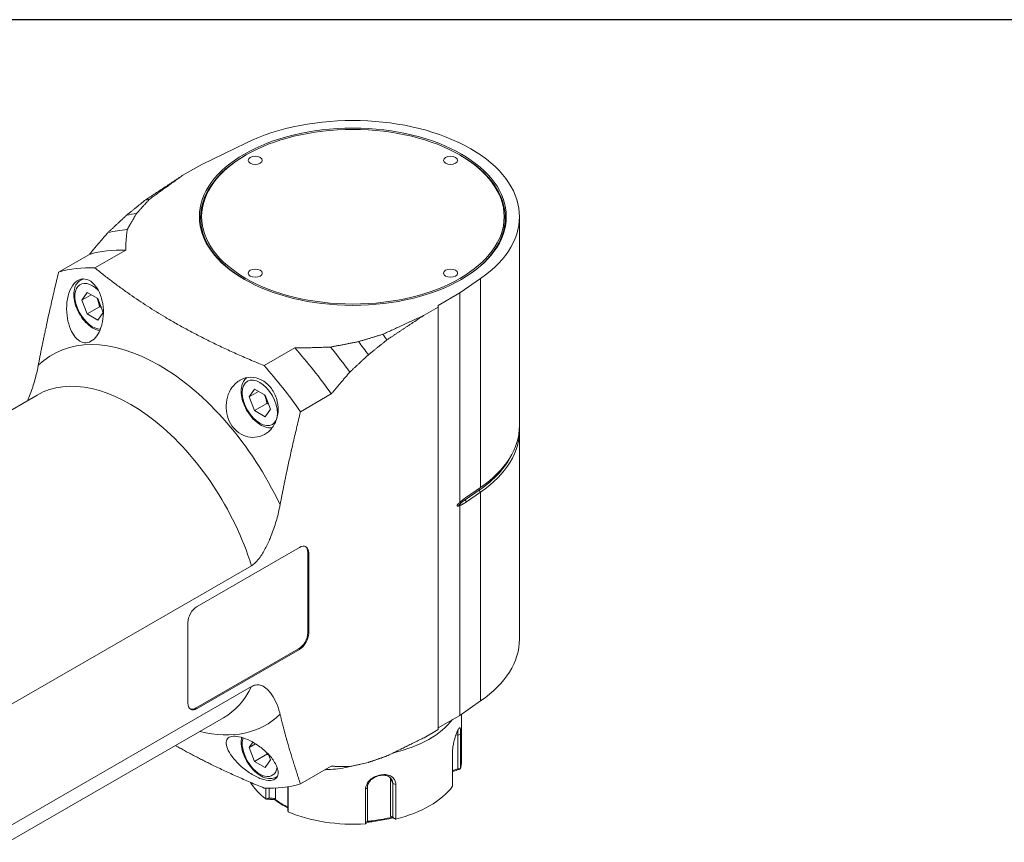
# Model space of a CAD drawing. Units: inches. Extents: x 0.6 to 26.9, y 0.6 to 20.6.
# Drawn here: x 5 to 9.4, y 16.9 to 20.6 of the extents above; entities that cross this region are included whole.
import ezdxf

# ---------------------------------------------------------------- set-up
doc = ezdxf.new("R2010")
doc.units = ezdxf.units.IN
doc.header["$LTSCALE"] = 2.5
doc.header["$MEASUREMENT"] = 0
doc.layers.get('0').update_dxf_attribs({"lineweight": 25})
doc.layers.add('L', color=7, linetype='Continuous', lineweight=18)

# ---------------------------------------------------------------- blocks, each defined once
blk = doc.blocks.new('Borders A PLAIN')
at = {"layer": 'L', "color": 7, "linetype": 'Continuous', "lineweight": 25}
blk.add_line((10.7492, 8.2483), (0.2492, 8.2483), dxfattribs=at)

msp = doc.modelspace()

# ---------------------------------------------------------------- linework, layer by layer
at = {"layer": 'L'}
for p, q in [((6.0284, 20.0668), (5.8304, 19.9709)), ((6.029, 20.0132), (6.0255, 20.0112)), ((6.9895, 20.0132), (6.9929, 20.0112)), ((5.7431, 19.9205), (5.8304, 19.9709)), ((7.2573, 18.7984), (7.2573, 19.736)), ((5.3513, 19.5059), (5.4893, 19.5855)), ((5.3261, 19.5672), (5.1882, 19.4876)), ((5.2962, 19.4566), (5.2872, 19.4514)), ((6.9887, 19.394), (7.0823, 19.4584)), ((7.0823, 19.4584), (7.0823, 18.5208)), ((5.2918, 19.362), (5.3159, 19.3963)), ((5.2918, 19.362), (5.3335, 19.3861)), ((5.3641, 19.3685), (5.3159, 19.3963)), ((5.3641, 19.3685), (5.3882, 19.3063)), ((6.9887, 19.394), (6.8919, 19.3381)), ((6.9887, 19.394), (6.9887, 18.4526)), ((5.3159, 19.2999), (5.2918, 19.362)), ((5.3159, 19.2999), (5.3716, 19.332)), ((6.8919, 19.3301), (6.8288, 19.2937)), ((6.8919, 19.3301), (6.8919, 19.3381)), ((6.8919, 19.3301), (6.8919, 17.4335)), ((5.3159, 19.2999), (5.3641, 19.272)), ((5.3882, 19.3063), (5.3641, 19.272)), ((6.2486, 19.1471), (6.1107, 19.0675)), ((5.0923, 18.9356), (4.16, 18.3974)), ((6.0434, 18.928), (6.0675, 18.9623)), ((6.0434, 18.928), (6.0852, 18.9521)), ((6.0675, 18.8659), (6.0434, 18.928)), ((6.1158, 18.9345), (6.0675, 18.9623)), ((6.1158, 18.9345), (6.1399, 18.8724)), ((6.2739, 18.8607), (6.4118, 18.9404)), ((6.0675, 18.8659), (6.1232, 18.898)), ((6.0675, 18.8659), (6.1158, 18.8381)), ((6.1399, 18.8724), (6.1158, 18.8381)), ((7.2573, 17.8394), (7.2573, 18.777)), ((7.0132, 18.4648), (7.0765, 18.5083)), ((7.019, 18.4772), (7.0823, 18.5208)), ((7.0823, 18.4994), (7.019, 18.4559)), ((7.0765, 18.5083), (7.0823, 18.4994)), ((7.0823, 18.4994), (7.0823, 17.5618)), ((6.9887, 18.4388), (6.9887, 17.4974)), ((7.019, 18.4559), (7.0132, 18.4648)), ((5.8099, 17.9861), (6.2692, 18.2513)), ((6.3068, 17.868), (6.3068, 18.2296)), ((6.3068, 18.2296), (6.311, 18.2272)), ((6.311, 18.2272), (6.311, 17.8656)), ((4.9126, 17.5105), (6.0534, 18.1692)), ((5.7681, 17.5521), (5.7681, 17.9138)), ((6.311, 17.8656), (6.3068, 17.868)), ((5.8057, 17.5304), (6.265, 17.7956)), ((6.2692, 17.7932), (5.8099, 17.528)), ((6.265, 17.7956), (6.2692, 17.7932)), ((6.0534, 17.6262), (4.9596, 16.9947)), ((7.0823, 17.5618), (6.9887, 17.4974)), ((5.8099, 17.528), (5.8057, 17.5304)), ((5.9289, 17.4866), (4.9602, 16.9273)), ((6.8919, 17.4415), (6.9887, 17.4974)), ((6.9964, 17.5027), (6.9964, 17.29)), ((6.8919, 17.4335), (6.8288, 17.3971)), ((6.0434, 17.3529), (6.0602, 17.3767)), ((6.972, 17.4093), (6.9808, 17.408)), ((6.9931, 17.4128), (6.9808, 17.408)), ((6.9808, 17.408), (6.9808, 17.257)), ((6.9808, 17.408), (6.9808, 17.408)), ((6.9931, 17.4128), (6.9931, 17.2572)), ((6.0434, 17.3529), (6.0722, 17.3695)), ((6.0675, 17.2908), (6.0434, 17.3529)), ((6.9567, 17.1788), (6.9567, 17.3344)), ((6.0675, 17.2908), (6.1232, 17.3229)), ((6.0675, 17.2908), (6.1158, 17.2629)), ((6.1399, 17.2972), (6.1158, 17.2629)), ((6.1302, 17.3222), (6.1399, 17.2972)), ((6.4118, 17.2688), (6.2739, 17.1892)), ((6.4889, 17.2658), (6.5401, 17.2774)), ((6.1707, 17.2229), (6.1668, 17.2207)), ((6.6784, 17.0437), (6.6784, 17.2129)), ((6.6784, 17.2129), (6.6885, 17.191)), ((6.1186, 17.1219), (6.1186, 17.1706)), ((6.1335, 17.1259), (6.1335, 17.1703)), ((6.1613, 17.1709), (6.1613, 17.1237)), ((6.217, 17.1766), (6.217, 17.0777)), ((6.2181, 17.1767), (6.2181, 17.0645)), ((6.5661, 17.1662), (6.5745, 17.1734)), ((6.5661, 17.0107), (6.5661, 17.1662)), ((6.5745, 17.0224), (6.5745, 17.1734)), ((6.7019, 17.1873), (6.6885, 17.191)), ((6.6885, 17.191), (6.6885, 17.0401)), ((6.6885, 17.191), (6.6885, 17.191)), ((6.7019, 17.1873), (6.7019, 17.0317)), ((6.2065, 17.0874), (6.203, 17.0923))]:
    msp.add_line(p, q, dxfattribs=at)
for centre, major_axis, ratio, start_param, end_param in [((6.5092, 19.736), (0.748, 0), 0.57735, 5.585054, 8.552113), ((6.5092, 19.732), (-0.6841, 0), 0.57735, 5.497787, 7.064993), ((6.5092, 19.732), (0.6841, 0), 0.57735, 5.501378, 7.068583), ((6.1195, 18.5627), (-0.689, 1.1933), 0.57735, 6.066013, 6.088728), ((6.036, 18.5144), (-0.6791, 1.1763), 0.57735, 6.042893, 6.098484), ((5.9525, 18.4662), (-0.6644, 1.1507), 0.57735, 6.005057, 6.113791), ((5.8689, 18.418), (-0.6398, 1.1081), 0.57735, 5.930832, 6.141288), ((5.731, 18.3384), (-0.6398, 1.1081), 0.57735, 5.930832, 6.141288), ((5.3511, 19.3406), (-0.064, 0.1108), 0.57735, 6.072307, 6.283185), ((5.34, 19.3342), (-0.0561, 0.0972), 0.57735, 5.159304, 9.107877), ((5.6396, 18.2856), (-0.4799, 0.8311), 0.57735, 4.5706, 6.424975), ((6.1195, 18.5627), (0.689, -1.1933), 0.57735, 1.765253, 1.787969), ((5.8689, 18.418), (0.6398, -1.1081), 0.57735, 1.712693, 1.92315), ((5.9525, 18.4662), (0.6644, -1.1507), 0.57735, 1.740191, 1.848925), ((6.036, 18.5144), (0.6791, -1.1763), 0.57735, 1.755498, 1.811089), ((5.731, 18.3384), (-0.6398, 1.1081), 0.57735, 4.854286, 5.064742), ((5.5106, 18.2111), (-0.4183, 0.7245), 0.57735, 4.335669, 6.283185), ((6.5092, 18.7984), (0.748, 0), 0.57735, 5.585054, 6.283185), ((6.5092, 18.777), (0.748, 0), 0.57735, 5.585054, 6.307962), ((6.5092, 18.7831), (0.7405, 0), 0.57735, 5.585054, 6.010807), ((7.0808, 18.5108), (-0.00446, 0.00649), 0.625473, 0.364095, 1.523185), ((7.2, 18.3743), (0.2438, 0), 0.57735, 2.443461, 2.678425), ((7.0175, 18.4673), (-0.00446, 0.00649), 0.625473, 0.423911, 1.523185), ((6.2692, 18.2031), (0.0295, 0.0511), 0.57735, 5.497787, 7.068583), ((6.265, 18.2055), (0.0295, 0.0511), 0.57735, 5.497787, 6.212416), ((5.8099, 17.9379), (0.0295, 0.0511), 0.57735, 0.785398, 2.356194), ((6.265, 17.8439), (0.0295, 0.0511), 0.57735, 3.926991, 5.497787), ((6.2692, 17.8414), (-0.0295, -0.0511), 0.57735, 0.785398, 2.356194), ((6.5092, 17.8394), (0.748, 0), 0.57735, 5.585054, 6.283185), ((5.5106, 18.2111), (0.4183, -0.7245), 0.57735, 0, 0.37672), ((5.8099, 17.5762), (-0.0295, -0.0511), 0.57735, 5.497787, 7.068583), ((5.8057, 17.5787), (-0.0295, -0.0511), 0.57735, 0.07077, 0.785398), ((5.6396, 18.2856), (0.4799, -0.8311), 0.57735, 5.7711, 6.424975), ((6.5092, 17.5903), (-0.4872, 0), 0.57735, 1.95487, 2.734497), ((6.0917, 17.3251), (0.0561, -0.0972), 0.57735, 3.617639, 6.876564), ((6.5092, 17.29), (0.4872, 0), 0.57735, 6.166222, 6.283185), ((5.9525, 18.4662), (0.6644, -1.1507), 0.57735, 6.005057, 6.11379), ((6.1028, 17.3315), (0.064, -0.1108), 0.57735, 0, 0.066315), ((6.6213, 17.2041), (0.0536, 0.0249), 0.788675, 5.932306, 6.009089), ((6.5092, 17.29), (-0.4872, 0), 0.57735, 0.339575, 0.640562), ((5.731, 18.3384), (0.6398, -1.1081), 0.57735, 5.930832, 6.141288), ((6.5092, 17.3572), (-0.3453, 0), 0.57735, 2.139059, 2.139085), ((6.5092, 17.3733), (-0.374, 0), 0.57735, 2.107315, 2.107341), ((6.5092, 17.29), (0.4872, 0), 0.57735, 5.119024, 5.87655), ((6.5092, 17.29), (0.4872, 0), 0.57735, 4.071827, 4.829353)]:
    msp.add_ellipse(centre, major_axis=major_axis, ratio=ratio, start_param=start_param, end_param=end_param, dxfattribs=at)
for centre, major_axis in [((6.5092, 19.736), (0.689, 0)), ((6.5092, 19.736), (0.6791, 0)), ((6.0708, 19.9891), (-0.0315, 0)), ((6.9477, 19.9891), (-0.0315, 0)), ((6.0708, 19.4828), (-0.0315, 0)), ((6.9477, 19.4828), (-0.0315, 0)), ((6.0917, 18.9002), (-0.0561, 0.0972))]:
    msp.add_ellipse(centre, major_axis=major_axis, ratio=0.57735, dxfattribs=at)
for points, weights in [([(5.7431, 19.9205), (5.6593, 19.865), (5.5766, 19.8104)], [1.00030589882, 1.00054913863, 1.00075411341]), ([(5.5952, 19.8137), (5.6677, 19.8662), (5.7431, 19.9205)], [1.00131004291, 1.00141765388, 1.00143576585]), ([(5.5766, 19.8104), (5.5344, 19.7762), (5.4931, 19.7427)], [1.00705438421, 1.00809298584, 1.00905642021]), ([(5.5952, 19.8137), (5.5656, 19.7813), (5.538, 19.7503)], [1.00981810691, 1.00955259408, 1.00910005267]), ([(5.4096, 19.6651), (5.4507, 19.7034), (5.4931, 19.7427)], [1.07330766078, 1.06592365064, 1.05840061]), ([(5.538, 19.7503), (5.5154, 19.713), (5.496, 19.678)], [1.02083190376, 1.02002603756, 1.01873304707]), ([(5.496, 19.678), (5.4895, 19.6291), (5.4893, 19.5855)], [1.06243057255, 1.06042385771, 1.05658751581]), ([(5.3261, 19.5672), (5.3666, 19.615), (5.4096, 19.6651)], [1.14915490195, 1.13589661791, 1.12217943464]), ([(5.3513, 19.5059), (5.6666, 19.2495), (6.1107, 19.0675)], [2.89442768351, 3.18877626149, 2.89442768351]), ([(5.1882, 19.4876), (5.1297, 19.2449), (5.0968, 19.0693)], [2.12184438383, 2.35752032413, 2.51466578982]), ([(5.3612, 19.3701), (5.3684, 19.3538), (5.3716, 19.332)], [2.51539914857, 2.55177762238, 2.33974658681]), ([(5.3793, 19.3294), (5.3756, 19.3307), (5.3716, 19.332)], [2.41342381391, 2.38137216058, 2.33974658681]), ([(6.8288, 19.2937), (6.7348, 19.2501), (6.6438, 19.2082)], [1.00143576585, 1.00141765388, 1.00131004291]), ([(6.6624, 19.1835), (6.745, 19.2382), (6.8288, 19.2937)], [1.00068685202, 1.0004791715, 1.00023322985]), ([(6.534, 19.1752), (6.5877, 19.1912), (6.6438, 19.2082)], [1.00910005267, 1.00955259408, 1.00981810691]), ([(6.2486, 19.1471), (6.3242, 19.1473), (6.4089, 19.151)], [1.05658751581, 1.06042385771, 1.06243057255]), ([(6.4089, 19.151), (6.4694, 19.1622), (6.534, 19.1752)], [1.01873304707, 1.02002603756, 1.02083190376]), ([(6.5788, 19.1159), (6.6202, 19.1494), (6.6624, 19.1835)], [1.00845548754, 1.00748259538, 1.00643460149]), ([(6.5788, 19.1159), (6.5364, 19.0766), (6.4953, 19.0383)], [1.05439043208, 1.06188496865, 1.06924100149]), ([(6.4953, 19.0383), (6.4524, 18.9882), (6.4118, 18.9404)], [1.11540166914, 1.12903600305, 1.1422142094]), ([(6.1129, 18.9362), (6.1201, 18.9198), (6.1232, 18.898)], [2.51539914857, 2.55177762238, 2.33974658681]), ([(6.1309, 18.8954), (6.1273, 18.8968), (6.1232, 18.898)], [2.41342381391, 2.38137216058, 2.33974658681]), ([(6.1825, 18.4424), (6.2154, 18.6181), (6.2739, 18.8607)], [2.46580379017, 2.31171178857, 2.08061522329]), ([(6.9887, 18.4526), (6.9853, 18.4495), (6.9819, 18.4463)], [3.51971846033, 3.50974622527, 3.49842318612]), ([(6.9819, 18.4372), (6.9853, 18.4379), (6.9887, 18.4388)], [3.49842318612, 3.50974622527, 3.51971846033]), ([(7.019, 18.4772), (7.004, 18.4669), (6.9887, 18.4526)], [1.05761844635, 1.05761844635, 1.04728270508]), ([(6.9887, 18.4388), (7.004, 18.4455), (7.019, 18.4559)], [1.04728270508, 1.05761844635, 1.05761844635]), ([(6.2739, 17.1892), (6.2154, 17.3643), (6.1825, 17.502)], [2.08061522329, 2.31171178857, 2.46580379017]), ([(6.8288, 17.3971), (6.745, 17.3557), (6.6624, 17.315)], [1.00023323864, 1.00047918988, 1.00068687999]), ([(6.1107, 17.1709), (5.8874, 17.2624), (5.7127, 17.3618)], [2.89442768351, 3.03534237703, 3.0413357403]), ([(6.122, 17.3305), (6.1227, 17.3268), (6.1232, 17.3229)], [2.40385662661, 2.37529232126, 2.33974658681]), ([(6.1309, 17.3203), (6.1273, 17.3216), (6.1232, 17.3229)], [2.41342381391, 2.38137216058, 2.33974658681]), ([(6.6624, 17.315), (6.6202, 17.3004), (6.5788, 17.2862)], [1.00643495928, 1.00748301772, 1.00845597453]), ([(6.4089, 17.2544), (6.3969, 17.2539), (6.3852, 17.2534)], [1.06243232139, 1.06214857175, 1.0618282361]), ([(6.4953, 17.2673), (6.4524, 17.2678), (6.4118, 17.2688)], [1.11540169725, 1.12903601663, 1.1422142094]), ([(6.9931, 17.2572), (6.9927, 17.2569), (6.9923, 17.2566)], [1.1051489808, 1.10514190516, 1.10513378511]), ([(6.1196, 17.1215), (6.1191, 17.1217), (6.1186, 17.1219)], [1.10513378566, 1.10514190562, 1.10514898119]), ([(6.2181, 17.0645), (6.218, 17.0646), (6.218, 17.0647)], [1.10514898115, 1.10514190551, 1.10513378546]), ([(6.7019, 17.0317), (6.7015, 17.0316), (6.7011, 17.0316)], [1.10514898025, 1.10514190461, 1.10513378456]), ([(6.5666, 17.0108), (6.5664, 17.0107), (6.5661, 17.0107)], [1.10513378518, 1.10514190526, 1.10514898092])]:
    msp.add_rational_spline(points, weights, degree=2, dxfattribs=at)
for points, knots in [([(5.3818, 19.2498), (5.3775, 19.2343), (5.3715, 19.2201), (5.3579, 19.1979), (5.3496, 19.1881), (5.3311, 19.1746), (5.3211, 19.171), (5.3022, 19.1699), (5.2921, 19.1723), (5.2732, 19.1836), (5.2645, 19.1924), (5.2495, 19.2134), (5.2424, 19.2275), (5.2315, 19.259), (5.2277, 19.2763), (5.2235, 19.3117), (5.2232, 19.3324), (5.2277, 19.3718), (5.2325, 19.3903), (5.2452, 19.42), (5.2538, 19.433), (5.2739, 19.451), (5.2855, 19.456), (5.3082, 19.4573), (5.3205, 19.4538), (5.3434, 19.4383), (5.3539, 19.4264), (5.3708, 19.3985), (5.3781, 19.3806), (5.3875, 19.3421), (5.3895, 19.3215), (5.3891, 19.3024), (5.3888, 19.2858), (5.3866, 19.2681), (5.3821, 19.2511), (5.3819, 19.2504), (5.3818, 19.2498)], [0.264741, 0.264741, 0.264741, 0.264741, 0.508444, 0.508444, 0.741166, 0.741166, 0.973888, 0.973888, 1.20661, 1.20661, 1.439332, 1.439332, 1.693553, 1.693553, 1.947775, 1.947775, 2.239448, 2.239448, 2.531122, 2.531122, 2.810338, 2.810338, 3.089554, 3.089554, 3.36877, 3.36877, 3.647986, 3.647986, 3.939659, 3.939659, 4.231332, 4.231332, 4.231332, 4.485554, 4.485554, 4.496073, 4.496073, 4.496073, 4.496073]), ([(5.2872, 19.4514), (5.2802, 19.4474), (5.2743, 19.4418), (5.2645, 19.428), (5.2609, 19.4196), (5.2563, 19.4001), (5.2555, 19.3888), (5.2573, 19.3648), (5.2599, 19.352), (5.2681, 19.3267), (5.2736, 19.3141), (5.287, 19.2904), (5.2949, 19.2791), (5.3122, 19.259), (5.3217, 19.2501), (5.3418, 19.2356), (5.3523, 19.2299), (5.3661, 19.2254), (5.3693, 19.2245), (5.3725, 19.2239)], [0.785398, 0.785398, 0.785398, 0.785398, 1.046049, 1.046049, 1.331118, 1.331118, 1.658703, 1.658703, 1.999838, 1.999838, 2.338283, 2.338283, 2.674888, 2.674888, 3.012984, 3.012984, 3.354085, 3.354085, 3.455601, 3.455601, 3.455601, 3.455601]), ([(5.0968, 19.0693), (5.0956, 19.063), (5.0944, 19.0568), (5.0889, 19.0313), (5.0833, 19.0096), (5.0701, 18.9661), (5.0623, 18.9442), (5.0524, 18.9198), (5.0504, 18.9151), (5.0483, 18.9102)], [-5.4158069, -5.4158069, -5.4158069, -5.4158069, -5.3136514, -5.3136514, -4.9814111, -4.9814111, -4.6491709, -4.6491709, -4.5718565, -4.5718565, -4.5718565, -4.5718565]), ([(6.1699, 18.8369), (6.1677, 18.8282), (6.1648, 18.8198), (6.1533, 18.7954), (6.1422, 18.7812), (6.1298, 18.7708), (6.119, 18.7617), (6.1057, 18.7542), (6.0771, 18.7456), (6.0618, 18.7444), (6.0342, 18.7479), (6.0201, 18.7524), (5.994, 18.7671), (5.9821, 18.7773), (5.9632, 18.8003), (5.955, 18.8145), (5.9438, 18.845), (5.9408, 18.8613), (5.9395, 18.8928), (5.9414, 18.9102), (5.9507, 18.9424), (5.958, 18.9572), (5.9762, 18.9827), (5.9891, 18.9948), (6.0184, 19.0109), (6.0348, 19.0151), (6.066, 19.0152), (6.0826, 19.0115), (6.1135, 18.9959), (6.1279, 18.9841), (6.1506, 18.9566), (6.1601, 18.9394), (6.1722, 18.9028), (6.1747, 18.8833), (6.1735, 18.856), (6.1722, 18.8463), (6.1699, 18.8369)], [3.8003, 3.8003, 3.8003, 3.8003, 3.939659, 3.939659, 4.231332, 4.231332, 4.231332, 4.485554, 4.485554, 4.739776, 4.739776, 4.972498, 4.972498, 5.20522, 5.20522, 5.437942, 5.437942, 5.670664, 5.670664, 5.924886, 5.924886, 6.179107, 6.179107, 6.470781, 6.470781, 6.762454, 6.762454, 7.04167, 7.04167, 7.320886, 7.320886, 7.600102, 7.600102, 7.879318, 7.879318, 8.031632, 8.031632, 8.031632, 8.031632]), ([(6.0329, 19.0135), (6.0284, 19.01), (6.0245, 19.0059), (6.0162, 18.994), (6.0126, 18.9856), (6.0079, 18.9661), (6.0072, 18.9548), (6.0089, 18.9308), (6.0116, 18.918), (6.0197, 18.8927), (6.0253, 18.8802), (6.0387, 18.8564), (6.0465, 18.8452), (6.0639, 18.825), (6.0734, 18.8161), (6.0934, 18.8016), (6.1039, 18.796), (6.1249, 18.7891), (6.1355, 18.7877), (6.1462, 18.7889), (6.1467, 18.789), (6.1473, 18.7891)], [0.863121, 0.863121, 0.863121, 0.863121, 1.046049, 1.046049, 1.331118, 1.331118, 1.658703, 1.658703, 1.999838, 1.999838, 2.338283, 2.338283, 2.674888, 2.674888, 3.012984, 3.012984, 3.354085, 3.354085, 3.684262, 3.684262, 3.702019, 3.702019, 3.702019, 3.702019]), ([(6.0534, 18.1692), (6.0595, 18.1727), (6.0667, 18.1783), (6.0793, 18.1906), (6.087, 18.1999), (6.1022, 18.2212), (6.1111, 18.2362), (6.1269, 18.2671), (6.134, 18.283), (6.148, 18.3174), (6.1558, 18.3392), (6.1691, 18.3828), (6.1746, 18.4044), (6.1801, 18.43), (6.1813, 18.4362), (6.1825, 18.4424)], [-3.872724, -3.872724, -3.872724, -3.872724, -3.742136, -3.742136, -3.584243, -3.584243, -3.34026, -3.34026, -3.096277, -3.096277, -2.764037, -2.764037, -2.431797, -2.431797, -2.329641, -2.329641, -2.329641, -2.329641]), ([(6.9819, 18.4372), (6.9811, 18.437), (6.9803, 18.4369), (6.9788, 18.437), (6.9779, 18.4371), (6.9773, 18.4378), (6.9771, 18.438), (6.977, 18.4384), (6.9769, 18.4387), (6.9769, 18.4391), (6.977, 18.4395), (6.9771, 18.44), (6.9773, 18.4404), (6.9779, 18.4418), (6.9788, 18.443), (6.9803, 18.4448), (6.9811, 18.4456), (6.9819, 18.4463)], [-1.29671362, -1.29671362, -1.29671362, -1.29671362, -1.27890563, -1.27890563, -1.2603614, -1.2603614, -1.25496241, -1.25496241, -1.25047826, -1.25047826, -1.2459941, -1.2459941, -1.24059512, -1.24059512, -1.22205089, -1.22205089, -1.20424289, -1.20424289, -1.20424289, -1.20424289]), ([(6.1825, 17.502), (6.1813, 17.5069), (6.1801, 17.5116), (6.1746, 17.5308), (6.1691, 17.5461), (6.1558, 17.5743), (6.148, 17.5872), (6.134, 17.6054), (6.1269, 17.6131), (6.1111, 17.6257), (6.1022, 17.6306), (6.087, 17.6343), (6.0793, 17.6347), (6.0667, 17.6324), (6.0595, 17.6297), (6.0534, 17.6262)], [-5.415807, -5.415807, -5.415807, -5.415807, -5.313651, -5.313651, -4.981411, -4.981411, -4.649171, -4.649171, -4.405188, -4.405188, -4.161206, -4.161206, -4.003313, -4.003313, -3.872724, -3.872724, -3.872724, -3.872724]), ([(6.9567, 17.3344), (6.9567, 17.3396), (6.9571, 17.3455), (6.9587, 17.3591), (6.96, 17.366), (6.9622, 17.3761), (6.9633, 17.3806), (6.9672, 17.3954), (6.9699, 17.4036), (6.9749, 17.4178), (6.9776, 17.4241), (6.9804, 17.4302), (6.9809, 17.4314), (6.9826, 17.4347), (6.9837, 17.4366), (6.9866, 17.4409), (6.9882, 17.4421), (6.9906, 17.4409), (6.9915, 17.4386), (6.9924, 17.4321), (6.9927, 17.4289), (6.993, 17.4215), (6.9931, 17.4173), (6.9931, 17.4128)], [0.000035, 0.000035, 0.000035, 0.000035, 0.098494, 0.098494, 0.221124, 0.221124, 0.31884, 0.31884, 0.550016, 0.550016, 0.865552, 0.865552, 0.951477, 0.951477, 1.122252, 1.122252, 1.466262, 1.466262, 1.806133, 1.806133, 2.023555, 2.023555, 2.231131, 2.231131, 2.231131, 2.231131]), ([(6.9797, 17.4288), (6.9801, 17.4271), (6.9803, 17.4249), (6.9806, 17.4203), (6.9807, 17.4181), (6.9808, 17.4133), (6.9808, 17.4107), (6.9808, 17.408)], [0.7679218, 0.7679218, 0.7679218, 0.7679218, 0.8393948, 0.8393948, 0.8918384, 0.8918384, 0.9426686, 0.9426686, 0.9426686, 0.9426686]), ([(6.1699, 17.2617), (6.1722, 17.255), (6.1735, 17.2486), (6.1747, 17.2324), (6.1722, 17.2229), (6.1601, 17.2096), (6.1506, 17.2058), (6.1279, 17.2045), (6.1135, 17.2069), (6.0826, 17.2176), (6.066, 17.226), (6.0348, 17.2457), (6.0184, 17.2583), (5.9891, 17.2853), (5.9762, 17.2997), (5.9665, 17.3129), (5.958, 17.3244), (5.9507, 17.3366), (5.9414, 17.359), (5.9395, 17.3691), (5.9408, 17.3846), (5.9438, 17.3913), (5.955, 17.4005), (5.9632, 17.4032), (5.9821, 17.4043), (5.994, 17.4028), (6.0201, 17.3958), (6.0342, 17.3901), (6.0618, 17.3763), (6.0771, 17.367), (6.1057, 17.3458), (6.119, 17.3339), (6.1422, 17.3095), (6.1533, 17.295), (6.1648, 17.2744), (6.1677, 17.2679), (6.1699, 17.2617)], [2.378807, 2.378807, 2.378807, 2.378807, 2.531122, 2.531122, 2.810338, 2.810338, 3.089554, 3.089554, 3.36877, 3.36877, 3.647986, 3.647986, 3.939659, 3.939659, 4.231332, 4.231332, 4.231332, 4.485554, 4.485554, 4.739776, 4.739776, 4.972498, 4.972498, 5.20522, 5.20522, 5.437942, 5.437942, 5.670664, 5.670664, 5.924886, 5.924886, 6.179107, 6.179107, 6.470781, 6.470781, 6.61014, 6.61014, 6.61014, 6.61014]), ([(6.0098, 17.3985), (6.0078, 17.3889), (6.0073, 17.3786), (6.0089, 17.3557), (6.0116, 17.3429), (6.0197, 17.3176), (6.0253, 17.305), (6.0387, 17.2813), (6.0465, 17.27), (6.0639, 17.2499), (6.0734, 17.241), (6.0934, 17.2265), (6.1039, 17.2208), (6.1249, 17.2139), (6.1355, 17.2125), (6.1531, 17.2146), (6.1603, 17.217), (6.1668, 17.2207)], [1.361176, 1.361176, 1.361176, 1.361176, 1.658703, 1.658703, 1.999838, 1.999838, 2.338283, 2.338283, 2.674888, 2.674888, 3.012984, 3.012984, 3.354085, 3.354085, 3.684262, 3.684262, 3.926991, 3.926991, 3.926991, 3.926991]), ([(6.5788, 17.2862), (6.5695, 17.284), (6.5602, 17.2819), (6.5509, 17.2798), (6.5416, 17.2777), (6.5323, 17.2756), (6.523, 17.2735), (6.5138, 17.2714), (6.5045, 17.2694), (6.4953, 17.2673)], [0.000003, 0.000003, 0.000003, 0.000003, 0.3333333, 0.3333333, 0.3333333, 0.6666667, 0.6666667, 0.6666667, 1, 1, 1, 1]), ([(6.9808, 17.257), (6.9745, 17.2549), (6.9681, 17.2529), (6.9601, 17.2502), (6.9584, 17.2497), (6.9567, 17.2491)], [0.0000015, 0.0000015, 0.0000015, 0.0000015, 0.1150353, 0.1150353, 0.1459519, 0.1459519, 0.1459519, 0.1459519]), ([(6.9923, 17.2566), (6.9839, 17.2538), (6.9754, 17.251), (6.9635, 17.2471), (6.9601, 17.246), (6.9567, 17.2449)], [0.000001, 0.000001, 0.000001, 0.000001, 0.1535487, 0.1535487, 0.215497, 0.215497, 0.215497, 0.215497]), ([(6.9808, 17.257), (6.9827, 17.2569), (6.9846, 17.2569), (6.9885, 17.2567), (6.9904, 17.2566), (6.9923, 17.2566)], [0.00000165, 0.00000165, 0.00000165, 0.00000165, 0.03860491, 0.03860491, 0.07730762, 0.07730762, 0.07730762, 0.07730762]), ([(6.5661, 17.1662), (6.5661, 17.1703), (6.5666, 17.1744), (6.5688, 17.1825), (6.5705, 17.1866), (6.5743, 17.1933), (6.576, 17.1959), (6.5827, 17.2045), (6.5891, 17.2105), (6.6049, 17.2207), (6.6134, 17.2246), (6.6266, 17.2285), (6.6311, 17.2295), (6.6378, 17.2305), (6.64, 17.2308), (6.6511, 17.2317), (6.6596, 17.231), (6.6711, 17.2281), (6.6748, 17.2267), (6.6814, 17.2235), (6.6845, 17.2215), (6.6897, 17.2173), (6.6918, 17.215), (6.6951, 17.2107), (6.6963, 17.2088), (6.6989, 17.2038), (6.7001, 17.2006), (6.7016, 17.194), (6.702, 17.1907), (6.7019, 17.1873)], [0.0000231, 0.0000231, 0.0000231, 0.0000231, 0.0752283, 0.0752283, 0.1534535, 0.1534535, 0.2063525, 0.2063525, 0.3334583, 0.3334583, 0.4514932, 0.4514932, 0.5105903, 0.5105903, 0.5401738, 0.5401738, 0.658581, 0.658581, 0.7176482, 0.7176482, 0.7758076, 0.7758076, 0.8285692, 0.8285692, 0.8675365, 0.8675365, 0.9243356, 0.9243356, 0.9782643, 0.9782643, 0.9782643, 0.9782643]), ([(6.5745, 17.1734), (6.5744, 17.1764), (6.5748, 17.1795), (6.5763, 17.1858), (6.5774, 17.1889), (6.5799, 17.194), (6.5811, 17.196), (6.5842, 17.2006), (6.5863, 17.2031), (6.5898, 17.2068), (6.5911, 17.2081), (6.5953, 17.2117), (6.5983, 17.2139), (6.6078, 17.2199), (6.6148, 17.2231), (6.6257, 17.2263), (6.6293, 17.2271), (6.6366, 17.2282), (6.6402, 17.2285), (6.6456, 17.2285), (6.6473, 17.2285), (6.6525, 17.2281), (6.6559, 17.2276), (6.6622, 17.226), (6.6652, 17.2249), (6.6708, 17.2223), (6.6734, 17.2206), (6.6768, 17.2179), (6.6778, 17.217), (6.6804, 17.2144), (6.6819, 17.2125), (6.684, 17.2091), (6.6848, 17.2076), (6.6866, 17.2037), (6.6873, 17.2012), (6.6883, 17.1962), (6.6885, 17.1936), (6.6885, 17.191)], [0.0000207, 0.0000207, 0.0000207, 0.0000207, 0.057481, 0.057481, 0.1168731, 0.1168731, 0.1572334, 0.1572334, 0.211618, 0.211618, 0.2410168, 0.2410168, 0.2997395, 0.2997395, 0.4154849, 0.4154849, 0.4729557, 0.4729557, 0.5305234, 0.5305234, 0.5593787, 0.5593787, 0.6172658, 0.6172658, 0.6751323, 0.6751323, 0.7341982, 0.7341982, 0.7612748, 0.7612748, 0.808605, 0.808605, 0.8436188, 0.8436188, 0.8946914, 0.8946914, 0.9434162, 0.9434162, 0.9434162, 0.9434162]), ([(6.1335, 17.1259), (6.1312, 17.1252), (6.1288, 17.1245), (6.1242, 17.123), (6.1219, 17.1223), (6.1196, 17.1215)], [-0.07730696, -0.07730696, -0.07730696, -0.07730696, -0.03870171, -0.03870171, -0.000001, -0.000001, -0.000001, -0.000001]), ([(6.1573, 17.1185), (6.1509, 17.119), (6.1445, 17.1195), (6.1319, 17.1205), (6.1257, 17.121), (6.1196, 17.1215)], [0.0000066, 0.0000066, 0.0000066, 0.0000066, 0.1586495, 0.1586495, 0.3123492, 0.3123492, 0.3123492, 0.3123492]), ([(6.1613, 17.1237), (6.1566, 17.124), (6.152, 17.1244), (6.1427, 17.1252), (6.1381, 17.1255), (6.1335, 17.1259)], [0.0000017, 0.0000017, 0.0000017, 0.0000017, 0.1149738, 0.1149738, 0.2299483, 0.2299483, 0.2299483, 0.2299483]), ([(6.1613, 17.1237), (6.1606, 17.1232), (6.1599, 17.1228), (6.1586, 17.1219), (6.1579, 17.1215), (6.1573, 17.1211)], [-0.04176928, -0.04176928, -0.04176928, -0.04176928, -0.02087121, -0.02087121, -0.000001, -0.000001, -0.000001, -0.000001]), ([(6.203, 17.0923), (6.1953, 17.0968), (6.1875, 17.1015), (6.1723, 17.1111), (6.1648, 17.116), (6.1573, 17.1211)], [-0.3292529, -0.3292529, -0.3292529, -0.3292529, -0.1623513, -0.1623513, -0.000001, -0.000001, -0.000001, -0.000001]), ([(6.1573, 17.1211), (6.1573, 17.1206), (6.1573, 17.1202), (6.1573, 17.1194), (6.1573, 17.1189), (6.1573, 17.1185)], [-0.05476098, -0.05476098, -0.05476098, -0.05476098, -0.02740445, -0.02740445, -0.00000667, -0.00000667, -0.00000667, -0.00000667]), ([(6.2065, 17.0874), (6.1981, 17.0922), (6.1898, 17.0973), (6.1734, 17.1076), (6.1653, 17.113), (6.1573, 17.1185)], [0.0000039, 0.0000039, 0.0000039, 0.0000039, 0.1799682, 0.1799682, 0.3547065, 0.3547065, 0.3547065, 0.3547065]), ([(6.217, 17.0777), (6.2172, 17.0755), (6.2173, 17.0734), (6.2177, 17.069), (6.2178, 17.0669), (6.218, 17.0647)], [0.00000165, 0.00000165, 0.00000165, 0.00000165, 0.03860491, 0.03860491, 0.07730762, 0.07730762, 0.07730762, 0.07730762]), ([(6.5745, 17.0224), (6.5731, 17.0205), (6.5718, 17.0185), (6.5692, 17.0147), (6.5679, 17.0127), (6.5666, 17.0108)], [-0.07730691, -0.07730691, -0.07730691, -0.07730691, -0.0387043, -0.0387043, -0.000001, -0.000001, -0.000001, -0.000001]), ([(6.6873, 17.0365), (6.676, 17.0338), (6.6647, 17.0314), (6.6422, 17.0271), (6.631, 17.0251), (6.6086, 17.0216), (6.5975, 17.0201), (6.5812, 17.0183), (6.5761, 17.0177), (6.571, 17.0172)], [0.0000034, 0.0000034, 0.0000034, 0.0000034, 0.1792568, 0.1792568, 0.3562132, 0.3562132, 0.5323425, 0.5323425, 0.613036, 0.613036, 0.613036, 0.613036]), ([(6.6838, 17.0396), (6.6713, 17.0368), (6.6423, 17.0308), (6.6059, 17.0251), (6.5817, 17.0224), (6.5739, 17.0216)], [0, 0, 0, 0, 0.296076, 0.6914128, 0.8791434, 0.8791434, 0.8791434, 0.8791434]), ([(6.6885, 17.0401), (6.6868, 17.0407), (6.6852, 17.0413), (6.6818, 17.0425), (6.6801, 17.0431), (6.6784, 17.0437)], [0.0000015, 0.0000015, 0.0000015, 0.0000015, 0.1150353, 0.1150353, 0.2300671, 0.2300671, 0.2300671, 0.2300671]), ([(6.6838, 17.0396), (6.6829, 17.0403), (6.682, 17.041), (6.6802, 17.0423), (6.6793, 17.043), (6.6784, 17.0437)], [-0.04176285, -0.04176285, -0.04176285, -0.04176285, -0.02089717, -0.02089717, -0.0000023, -0.0000023, -0.0000023, -0.0000023]), ([(6.6838, 17.0396), (6.6844, 17.0391), (6.685, 17.0386), (6.6862, 17.0375), (6.6868, 17.037), (6.6873, 17.0365)], [0.000001, 0.000001, 0.000001, 0.000001, 0.02736279, 0.02736279, 0.0547662, 0.0547662, 0.0547662, 0.0547662]), ([(6.7011, 17.0316), (6.6988, 17.0324), (6.6966, 17.0332), (6.692, 17.0348), (6.6897, 17.0356), (6.6873, 17.0365)], [0.000001, 0.000001, 0.000001, 0.000001, 0.1535487, 0.1535487, 0.3118844, 0.3118844, 0.3118844, 0.3118844]), ([(6.6885, 17.0401), (6.6906, 17.0386), (6.6927, 17.0372), (6.6969, 17.0344), (6.699, 17.033), (6.7011, 17.0316)], [0.00000165, 0.00000165, 0.00000165, 0.00000165, 0.03860491, 0.03860491, 0.07730762, 0.07730762, 0.07730762, 0.07730762])]:
    msp.add_open_spline(points, degree=3, knots=knots, dxfattribs=at)
for points in [[(6.217, 17.0845), (6.2123, 17.087), (6.2077, 17.0897), (6.203, 17.0923)], [(6.217, 17.0815), (6.2135, 17.0834), (6.21, 17.0854), (6.2065, 17.0874)]]:
    msp.add_open_spline(points, degree=3, dxfattribs=at)

# ---------------------------------------------------------------- block references
at = {"xscale": 2.5, "yscale": 2.5, "zscale": 2.5}
msp.add_blockref('Borders A PLAIN', (0, 0), dxfattribs=at)

doc.saveas('drawing.dxf')
